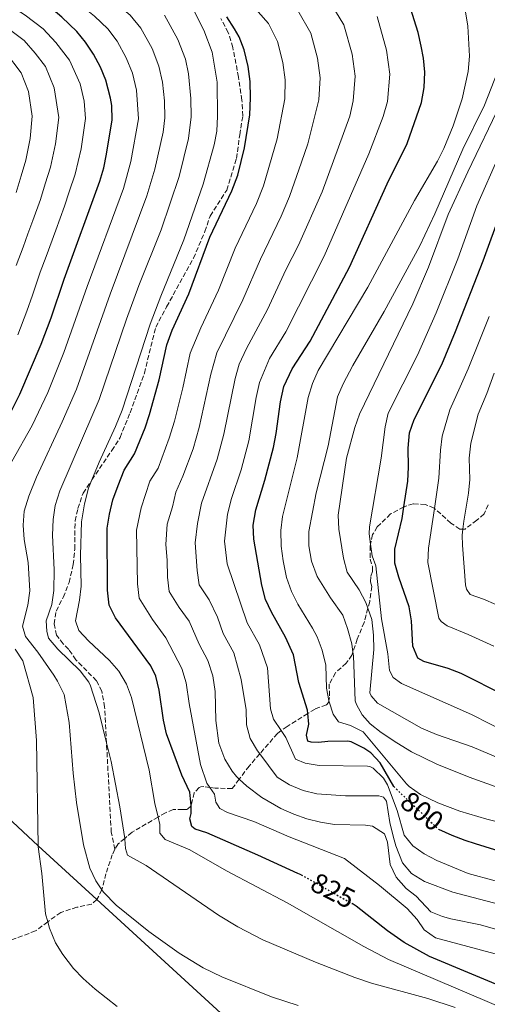
# Model space of a CAD drawing. Units: metres. Extents: x 630311 to 631832, y 4782890 to 4785227.
# Drawn here: x 631307 to 631473, y 4783294 to 4783644 of the extents above; entities that cross this region are included whole.
import ezdxf
from ezdxf.enums import TextEntityAlignment as Align

# ---------------------------------------------------------------- set-up
doc = ezdxf.new("R2010")
doc.units = ezdxf.units.M
doc.header["$MEASUREMENT"] = 0
doc.linetypes.add('DGN Style 3', pattern=[2.435891, 1.739922, -0.695969])
doc.linetypes.add('DGN Style 5', pattern=[1.217945, 0.521977, -0.695969])
for name, color, linetype, lineweight in [('Cota de curva de nivel directora', 7, 'Continuous', 0), ('Curva de nivel directora', 30, 'Continuous', 30), ('Curva de nivel directora no vista', 30, 'DGN Style 5', 30), ('Curva de nivel intermedia', 30, 'Continuous', 0), ('Límite de Nación', 7, 'Continuous', 0), ('Senda', 7, 'DGN Style 3', 0)]:
    doc.layers.add(name, color=color, linetype=linetype, lineweight=lineweight)
doc.styles.add('Style-Arial', font='arial.ttf')

msp = doc.modelspace()

# ---------------------------------------------------------------- linework, layer by layer
at = {"layer": 'Curva de nivel directora', "color": 30, "linetype": 'Continuous', "lineweight": 30, "flags": 128}
for points, elevation in [([(631299.75, 4783497.61), (631306.59, 4783511.4), (631314.16, 4783529.15), (631317.79, 4783538.47), (631322.44, 4783552.26), (631335.13, 4783587.04), (631336.53, 4783591.83), (631337.51, 4783596.73), (631339.44, 4783608.93), (631339.31, 4783613.92), (631338.92, 4783616.59), (631337.2, 4783623.01), (631335.31, 4783627.63), (631332.84, 4783632.28), (631330.04, 4783636.44), (631326.85, 4783640.27), (631321.61, 4783645.42), (631317.77, 4783648.62), (631313.67, 4783651.45), (631299.11, 4783658.67)], 850), ([(631406.7, 4783340.45), (631405.55, 4783340.98), (631391.33, 4783347.47), (631373.09, 4783355.37), (631368.99, 4783356.66), (631367.78, 4783357.63), (631367.06, 4783360.36), (631367.53, 4783362.3), (631367.57, 4783364.87), (631367.54, 4783365.13), (631367.06, 4783369.85), (631364.31, 4783375.87), (631358.78, 4783390.54), (631357.75, 4783395.44), (631356.22, 4783406.17), (631355.03, 4783411.07), (631353.21, 4783414.81), (631340.61, 4783431.88), (631338.38, 4783436.36), (631337.86, 4783441.64), (631337.71, 4783463.74), (631338.5, 4783468.67), (631339.75, 4783473.73), (631341.63, 4783478.93), (631343.74, 4783484.35), (631347.38, 4783490.16), (631351.2, 4783499.41), (631352.81, 4783504.15), (631356.17, 4783516.48), (631358.96, 4783528.93), (631360.77, 4783534.07), (631366.72, 4783547.05), (631374.26, 4783567.13), (631382.07, 4783583.67), (631384.17, 4783589.2), (631386.56, 4783598.92), (631388.43, 4783610.61), (631388.7, 4783616.71), (631388.53, 4783622.46), (631387.81, 4783627.85), (631386.47, 4783633.74), (631384.62, 4783638.38), (631383.01, 4783641.29), (631380.26, 4783645.49)], 825), ([(631439.66, 4783371.82), (631434.83, 4783380.25), (631431.43, 4783383.85), (631429.04, 4783385.52), (631424.51, 4783387.79), (631423.33, 4783387.96), (631416.2, 4783387.91), (631412.88, 4783387.48), (631410.21, 4783387.57), (631409.1, 4783387.97), (631408.56, 4783390.13), (631409.39, 4783394.01), (631409.05, 4783397.78), (631408.94, 4783398.99), (631405.84, 4783408.89), (631403.93, 4783418.72), (631401.15, 4783424.96), (631396.13, 4783433.83), (631394.07, 4783438.39), (631392.69, 4783443.49), (631389.82, 4783459.74), (631389.66, 4783464.74), (631390.55, 4783470.22), (631393.83, 4783480.75), (631396.88, 4783492.44), (631397.83, 4783497.35), (631399.32, 4783508.65), (631400.53, 4783514.05), (631403.53, 4783520.33), (631409.95, 4783530.15), (631423.94, 4783556.51), (631437.29, 4783586.1), (631444.37, 4783600.48), (631449.54, 4783615.01), (631450.43, 4783620.43), (631450.74, 4783625.8), (631450.25, 4783630.76), (631449.44, 4783635.1), (631448.33, 4783639.98), (631445.55, 4783648.55)], 800), ([(631479.17, 4783404.17), (631463.62, 4783412.01), (631458.95, 4783413.79), (631450.35, 4783416.26), (631448.15, 4783417.44), (631446.4, 4783421.74), (631445.91, 4783430.82), (631445.16, 4783435.77), (631441.47, 4783446.24), (631440.08, 4783451.24), (631440.05, 4783456.25), (631442.6, 4783467.2), (631443.24, 4783471.28), (631444.68, 4783480.45), (631444.91, 4783485.44), (631444.75, 4783492.11), (631445.2, 4783497.63), (631446.87, 4783502.34), (631456.78, 4783521.95), (631461.61, 4783533.59), (631471.49, 4783558.79), (631477.95, 4783576.69), (631485.29, 4783594.2), (631489.55, 4783605.89)], 775), ([(631486.67, 4783346.89), (631481.51, 4783347.8), (631475.59, 4783349.32), (631468.72, 4783351.49), (631465.1, 4783352.63), (631460.43, 4783354.42), (631455.62, 4783356.59)], 800), ([(631574.32, 4783314.12), (631534.14, 4783301), (631522.38, 4783296.73), (631517.03, 4783295.7), (631506.52, 4783295.74), (631495.01, 4783296.27), (631483.9, 4783298.23), (631452.4, 4783311.44), (631443.39, 4783316.44), (631437.46, 4783320.57), (631426.24, 4783329.35), (631424.86, 4783330.27)], 825)]:
    msp.add_lwpolyline(points, dxfattribs=dict(at, elevation=elevation))
at = {"layer": 'Curva de nivel directora no vista', "color": 30, "linetype": 'DGN Style 5', "lineweight": 30, "flags": 128}
for points, elevation in [([(631439.66, 4783371.82), (631455.62, 4783356.59)], 800), ([(631406.7, 4783340.45), (631424.86, 4783330.27)], 825)]:
    msp.add_lwpolyline(points, dxfattribs=dict(at, elevation=elevation))
at = {"layer": 'Curva de nivel intermedia', "color": 30, "linetype": 'Continuous', "lineweight": 0, "flags": 128}
for points, elevation in [([(631353.69, 4783634.19), (631349.67, 4783641.53), (631345.91, 4783646.05), (631339.62, 4783651.3), (631332.87, 4783655.5), (631326.3, 4783658.92), (631318.15, 4783662.65), (631313.16, 4783665.43), (631295.24, 4783679.65)], 840), ([(631298.14, 4783666.08), (631309.57, 4783660.35), (631322.03, 4783653.77), (631327.24, 4783650.46), (631333.23, 4783645.78), (631337.98, 4783641.24), (631341.25, 4783636.9), (631344.5, 4783630.91), (631346.67, 4783625.5), (631348.16, 4783619.46), (631348.83, 4783609.25), (631346.1, 4783594.07), (631343.49, 4783584.44), (631330.57, 4783549.57), (631322.31, 4783526.17), (631316.59, 4783511.97), (631311.07, 4783500.23), (631303.79, 4783487.4)], 845), ([(631498.75, 4783306.17), (631454.53, 4783318.07), (631450.47, 4783320.95), (631447.99, 4783324.64), (631444.47, 4783328.5), (631434.56, 4783336.69), (631422.11, 4783346.29), (631402.44, 4783353.94), (631389.85, 4783359.45), (631380.48, 4783362.63), (631377.76, 4783364.03), (631376.39, 4783366.3), (631375.86, 4783369.19), (631374.23, 4783371.52), (631373.12, 4783373.11), (631370.95, 4783379.68), (631366.81, 4783401.39), (631365.76, 4783408.68), (631364.26, 4783413.85), (631358.56, 4783424.75), (631353.81, 4783431.19), (631349.06, 4783438.77), (631348.48, 4783443.97), (631348.13, 4783462.94), (631349.76, 4783470.93), (631352.92, 4783480.42), (631355.83, 4783485.08), (631359.73, 4783495.68), (631361.63, 4783501.8), (631364.63, 4783513.65), (631367.27, 4783525.95), (631370.99, 4783534.96), (631377.24, 4783548.3), (631383.27, 4783563.26), (631390.86, 4783579.15), (631393.36, 4783585.4), (631398.22, 4783602.1), (631400.87, 4783616.37), (631400.97, 4783623.12), (631400.14, 4783629.3), (631398.29, 4783636.7), (631395.05, 4783643.09), (631382.19, 4783657.88)], 820), ([(631415.9, 4783652.51), (631421.92, 4783642.62), (631424.79, 4783632.2), (631425.86, 4783624.46), (631425.2, 4783615.69), (631424, 4783610.19), (631414.2, 4783583.26), (631405.78, 4783564.37), (631401.3, 4783555.54), (631394.76, 4783541.43), (631387.26, 4783527.64), (631384.63, 4783522.06), (631383.22, 4783516.97), (631379.25, 4783497.12), (631376.78, 4783488.21), (631371.29, 4783472.58), (631369.79, 4783465.33), (631368.99, 4783458.5), (631369.72, 4783448.65), (631370.44, 4783443.59), (631374, 4783438.19), (631376.9, 4783432.02), (631378.96, 4783426.22), (631382.7, 4783419.4), (631385.41, 4783409.85), (631387.11, 4783399.07), (631387.3, 4783393.81), (631388.52, 4783388.96), (631391.22, 4783384.51), (631391.98, 4783383.49), (631398.11, 4783375.21), (631402.58, 4783372.47), (631407.43, 4783370.47), (631412.28, 4783369.26), (631422.47, 4783368.54), (631434.34, 4783368.51), (631436.02, 4783368.11), (631437.11, 4783366.71), (631438.19, 4783359.02), (631439.41, 4783354.18), (631440.36, 4783350.75), (631442.7, 4783344.73), (631446, 4783340.98), (631450.56, 4783338.11), (631460.68, 4783334.25), (631477.37, 4783329.89)], 810), ([(631305.86, 4783532.45), (631309.12, 4783540.84), (631311.1, 4783546.5), (631313.9, 4783554.68), (631315.97, 4783560.31), (631319.41, 4783569.69), (631322.46, 4783578.16), (631324.16, 4783583.28), (631326.33, 4783589.53), (631328.42, 4783598.56), (631329.96, 4783609.34), (631329.55, 4783615.47), (631328.04, 4783621.64), (631324.27, 4783630.04), (631319.48, 4783636.43), (631314.9, 4783641.25), (631308.55, 4783646.07), (631303.89, 4783649.1)], 855), ([(631461.51, 4783293.24), (631451.75, 4783296.51), (631431.67, 4783301.98), (631425.79, 4783303.96), (631411.81, 4783309.41), (631393.12, 4783317.37), (631384.22, 4783321.95), (631377.31, 4783326.16), (631351.52, 4783343.79), (631344.98, 4783347.42), (631344.2, 4783349.83), (631343.97, 4783353.17), (631343.93, 4783353.43), (631342.25, 4783364.6), (631339.06, 4783380.74), (631337.46, 4783387.34), (631334.89, 4783398), (631331.8, 4783407.61), (631331.13, 4783408.99), (631328.12, 4783413), (631320.09, 4783420.75), (631316.87, 4783424.57), (631316.18, 4783427.13), (631316.04, 4783430.82), (631317.97, 4783436.54), (631318.72, 4783441.58), (631318.87, 4783448.91), (631318.26, 4783461.19), (631318.45, 4783466.78), (631319.23, 4783471.72), (631320.81, 4783477.04), (631329.32, 4783496.58), (631334.86, 4783509.43), (631344.59, 4783537.97), (631349.01, 4783550.04), (631356.89, 4783569.76), (631363.29, 4783588.73), (631366.65, 4783602.21), (631367.61, 4783609.9), (631367.49, 4783616.44), (631366.63, 4783625.19), (631365.59, 4783630.5), (631362.88, 4783637.46), (631358.08, 4783646.15)], 835), ([(631490.38, 4783287.96), (631437.83, 4783310.33), (631428.95, 4783314.93), (631401.68, 4783330.47), (631380.14, 4783341.91), (631367.09, 4783349.31), (631358.31, 4783353.05), (631356.42, 4783355.29), (631356.48, 4783358.3), (631355.81, 4783360.97), (631354.6, 4783365.78), (631352.64, 4783377.66), (631346.32, 4783403.54), (631344.61, 4783408.24), (631341.84, 4783412.92), (631338.57, 4783416.72), (631331.06, 4783423.62), (631327.64, 4783427.34), (631326.47, 4783430.78), (631327.87, 4783438.17), (631328.39, 4783443.14), (631328.2, 4783454.09), (631328.52, 4783465.94), (631329.59, 4783472.37), (631331.07, 4783477.91), (631332.26, 4783480.84), (631334.83, 4783487.17), (631340.71, 4783499.89), (631342.98, 4783505.71), (631353, 4783536.23), (631356.73, 4783546.17), (631364.95, 4783566.2), (631371.89, 4783586.06), (631375.73, 4783599.97), (631376.65, 4783604.89), (631377, 4783610.23), (631376.8, 4783622.29), (631375.06, 4783632.99), (631372.07, 4783640.74), (631368.29, 4783648.28)], 830), ([(631405.47, 4783647.8), (631410.1, 4783639.66), (631412.46, 4783630.75), (631413.41, 4783623.79), (631413.04, 4783616.03), (631409.09, 4783600.34), (631406.85, 4783593.79), (631402.54, 4783581.59), (631399.64, 4783574.63), (631392.28, 4783559.4), (631386, 4783544.87), (631376.68, 4783526.06), (631374.57, 4783518.43), (631370.44, 4783499.46), (631368.25, 4783491.95), (631364.64, 4783482.18), (631362.11, 4783476.5), (631360.91, 4783471.25), (631359.03, 4783465.1), (631358.58, 4783457.88), (631359.06, 4783452.31), (631359.1, 4783446.31), (631359.75, 4783441.18), (631363.31, 4783435.49), (631366.87, 4783430.66), (631370.38, 4783422.42), (631373.48, 4783416.63), (631375.3, 4783411.19), (631376.11, 4783405.62), (631376.33, 4783395.3), (631377.44, 4783387.28), (631379.52, 4783381.6), (631382.11, 4783377.32), (631383.69, 4783375.38), (631384.65, 4783374.46), (631387.32, 4783371.94), (631392.72, 4783367.95), (631399.51, 4783364.1), (631404.06, 4783362.08), (631408.72, 4783360.42), (631413.6, 4783359.15), (631418.52, 4783358.36), (631429.6, 4783358.11), (631432.09, 4783357.72), (631436.3, 4783355.03), (631437.39, 4783352.02), (631438.33, 4783344.08), (631440.51, 4783339.58), (631444.01, 4783335.63), (631447.61, 4783332.92)], 815), ([(631433.73, 4783645.58), (631437.12, 4783633.65), (631438.3, 4783625.13), (631437.37, 4783615.35), (631435.86, 4783610.05), (631430.83, 4783596.83), (631414.86, 4783560.44), (631401.3, 4783533.53), (631395.39, 4783523.99), (631391.88, 4783515.51), (631390.69, 4783510.21), (631388.06, 4783494.78), (631385.31, 4783484.48), (631381.91, 4783474.21), (631380.47, 4783468.66), (631379.41, 4783459.12), (631380.33, 4783450.99), (631387.54, 4783430.02), (631391.92, 4783422.18), (631394.71, 4783414.08), (631395.8, 4783399.44), (631396.87, 4783395.76), (631399.64, 4783391.72), (631401.28, 4783389.34), (631404.7, 4783381.56), (631408.16, 4783380.14), (631413.11, 4783379.38), (631430.29, 4783379.09), (631431.17, 4783379.02), (631432.32, 4783378.4), (631435.95, 4783374.85), (631437.46, 4783372.4), (631440.83, 4783363.38), (631443.38, 4783354.58), (631446.38, 4783350.82), (631450.44, 4783347.9), (631454.97, 4783345.53), (631466.1, 4783340.94), (631475.75, 4783338.34)], 805), ([(631484.61, 4783357.33), (631472.77, 4783360.23), (631463.17, 4783363.08), (631455.29, 4783366.1), (631449.2, 4783369), (631445.12, 4783371.88), (631444.2, 4783372.86), (631428.79, 4783391.29), (631424.3, 4783393.54), (631419.99, 4783394.81), (631418.06, 4783397.57), (631416.66, 4783401.92), (631416.55, 4783402.49), (631415.73, 4783406.8), (631415.46, 4783414.97), (631414.2, 4783420.37), (631412.4, 4783425.04), (631410.76, 4783428.2), (631405.49, 4783436.72), (631403.21, 4783441.17), (631401.52, 4783446.19), (631400.26, 4783452.12), (631399.55, 4783457.31), (631399.5, 4783462.87), (631400.05, 4783467.84), (631405.28, 4783488.75), (631409.23, 4783510.12), (631410.77, 4783515.19), (631412.72, 4783519.79), (631430.41, 4783549.45), (631447.06, 4783580.24), (631455.23, 4783594.21), (631457.44, 4783598.64), (631460.74, 4783606.78), (631463.98, 4783616.35), (631466.09, 4783626.11), (631466.54, 4783631.47), (631466.02, 4783642.14), (631465.16, 4783647.29)], 795), ([(631305.35, 4783557.09), (631307.78, 4783563.66), (631309.51, 4783568.35), (631311.25, 4783573.04), (631313.92, 4783580.57), (631315.61, 4783586.12), (631317.53, 4783592.02), (631319.34, 4783600.38), (631320.49, 4783609.75), (631318.88, 4783620.28), (631315.71, 4783627.79), (631312.12, 4783632.59), (631308.19, 4783637.07), (631303.43, 4783640.69)], 860), ([(631305.37, 4783582.99), (631307.06, 4783588.95), (631308.74, 4783594.51), (631310.26, 4783602.2), (631311.01, 4783610.16), (631309.71, 4783618.92), (631307.15, 4783625.55), (631301.49, 4783632.9)], 865), ([(631405.62, 4783293.95), (631396.12, 4783297.11), (631378.48, 4783304.21), (631371.86, 4783307.41), (631363.35, 4783312.64), (631352.57, 4783320.3), (631340.85, 4783329.66), (631336.34, 4783334.25), (631335.76, 4783335.12), (631333.63, 4783338.34), (631331.51, 4783342.87), (631329.25, 4783351.18), (631326.79, 4783366.14), (631325.59, 4783376.56), (631324.12, 4783394.67), (631322.39, 4783404.6), (631320.07, 4783409.36), (631318.72, 4783411.42), (631313.01, 4783419.61), (631308.59, 4783425.19), (631307.62, 4783428.85), (631309.52, 4783436.35), (631310.2, 4783441.4), (631309.62, 4783451.48), (631308.19, 4783459.7), (631307.82, 4783464.81), (631308.11, 4783469.8), (631309.8, 4783475.04), (631312.53, 4783481.79), (631321.74, 4783501.52), (631326.74, 4783513.16), (631338.71, 4783546.87), (631351.86, 4783581.83), (631354.7, 4783591.4), (631357.58, 4783604.45), (631358.22, 4783609.58), (631358.1, 4783615.6), (631357.39, 4783622.33), (631356.13, 4783628), (631353.69, 4783634.19)], 840), ([(631476.66, 4783626.22), (631471.9, 4783614.05), (631464.27, 4783598.41), (631454.31, 4783575.48), (631448.95, 4783564.1), (631436.27, 4783540.79), (631425.08, 4783521.55), (631421.63, 4783515), (631419.68, 4783510.39), (631416.26, 4783492.95), (631412.1, 4783476.29), (631409.45, 4783462.47), (631409.44, 4783457.47), (631410.36, 4783451.96), (631412.45, 4783446.48), (631417.16, 4783438.94), (631421.49, 4783432.74), (631423.21, 4783428.04), (631424.68, 4783422.56), (631425.12, 4783419.64), (631425.31, 4783418.38), (631425.92, 4783402.36), (631426.35, 4783400.98), (631428.42, 4783397.36), (631431.24, 4783394.2), (631435.18, 4783391.11), (631440.79, 4783387.34), (631446, 4783384.24), (631454.97, 4783379.79), (631466.42, 4783375.14), (631486.66, 4783368.01)], 790), ([(631477.72, 4783614.82), (631465.99, 4783590.45), (631459, 4783575.18), (631451.96, 4783556.46), (631446.37, 4783543.43), (631427.43, 4783504.23), (631425.79, 4783499.51), (631422.8, 4783488.59), (631419.89, 4783468.33), (631420.11, 4783463.34), (631421.72, 4783453.03), (631423.12, 4783448.04), (631427.37, 4783441.73), (631429.73, 4783437.33), (631430.45, 4783435.21), (631431.8, 4783431.25), (631432.46, 4783425.67), (631432.6, 4783420.55), (631431.08, 4783405.22), (631431.63, 4783404.12), (631433.85, 4783401.47), (631449.52, 4783392.66), (631454.8, 4783390.37), (631467.5, 4783385.94), (631480.73, 4783380.44)], 785), ([(631477.12, 4783596.28), (631469.23, 4783578.27), (631462.4, 4783559.47), (631454.76, 4783540.21), (631448.11, 4783525.2), (631437.65, 4783504.56), (631436.54, 4783499.69), (631435.18, 4783488.61), (631431.04, 4783464.14), (631430.85, 4783461.65), (631431.37, 4783458.05), (631431.98, 4783453.83), (631433.3, 4783450.3), (631435.24, 4783431.47), (631437.51, 4783419.02), (631438.15, 4783413.08), (631439.4, 4783410.64), (631442.44, 4783408.53), (631467.33, 4783397.5), (631480.39, 4783390.79)], 780), ([(631475.19, 4783421.7), (631466.13, 4783425.95), (631458.59, 4783428.96), (631456.5, 4783430.57), (631455.68, 4783431.74), (631451.81, 4783451.56), (631452.06, 4783456.55), (631454.15, 4783470.74), (631455.73, 4783481.44), (631456.27, 4783491.48), (631456.91, 4783496.44), (631459.54, 4783505.78), (631463.3, 4783513.9), (631466.08, 4783520.36), (631470.27, 4783530.62), (631473.59, 4783538.98)], 770), ([(631480.34, 4783434.63), (631471.59, 4783438.48), (631466.87, 4783440.15), (631465.51, 4783442.01), (631465.22, 4783443.58), (631464.05, 4783457.72), (631464.02, 4783461.2), (631464.24, 4783463.38), (631464.53, 4783466.17), (631466.2, 4783476.1), (631466.66, 4783481.07), (631466.51, 4783488.58), (631467.12, 4783493.95), (631469.7, 4783504.26), (631472.72, 4783511.56), (631475.38, 4783518.76)], 765), ([(631304.93, 4783420.74), (631307.74, 4783416.57), (631311.31, 4783403.53), (631312.52, 4783388.18), (631313.18, 4783350.83), (631313.19, 4783350.45), (631314.46, 4783340.97), (631315.8, 4783326.62), (631316.57, 4783323.74), (631317.17, 4783321.47), (631319.26, 4783316.31), (631321.94, 4783312.08), (631325.74, 4783307.19), (631329.17, 4783303.56), (631333.44, 4783299.77), (631341.27, 4783293.6)], 845), ([(631447.61, 4783332.92), (631452.86, 4783327.25), (631457.01, 4783325.68), (631459.96, 4783324.82), (631470.45, 4783322.71), (631483.34, 4783318.96)], 815)]:
    msp.add_lwpolyline(points, dxfattribs=dict(at, elevation=elevation))
at = {"layer": 'Límite de Nación', "color": 7, "linetype": 'Continuous', "lineweight": 0}
msp.add_polyline3d([(631296.63, 4783366.01, 850), (631313.18, 4783350.83, 845), (631334.02, 4783331.72, 841.15), (631395.23, 4783275.59, 845)], dxfattribs=at)
at = {"layer": 'Senda', "color": 7, "linetype": 'DGN Style 3', "lineweight": 0}
for points in [[(631340.41, 4783349.56, 836.25), (631339.15, 4783355.58, 836.38), (631337.46, 4783387.34, 834.73), (631336.79, 4783400.16, 834.07), (631335.82, 4783405.8, 833.87), (631333.88, 4783409.45, 833.67), (631326.59, 4783416.9, 833.95), (631324.02, 4783420.62, 833.87), (631322.04, 4783422.6, 833.91), (631319.71, 4783425.64, 833.67), (631318.8, 4783429.65, 833.44), (631319.54, 4783434.25, 833.44), (631322.09, 4783439.11, 832.96), (631324.15, 4783444.37, 832.49), (631325.62, 4783450.78, 831.35), (631326.2, 4783456.29, 830.8), (631326.26, 4783466.32, 830.56), (631327.3, 4783470.66, 830.72), (631329.1, 4783476.17, 830.58), (631332.26, 4783480.84, 830.18), (631339.32, 4783491.28, 829.27), (631342.28, 4783495.97, 829.07), (631345.85, 4783504.77, 829.03), (631350.92, 4783518.82, 828.13), (631354.99, 4783535.14, 828.33), (631358.85, 4783542.45, 828.25), (631368.43, 4783559.7, 827.34), (631372.48, 4783569.18, 826.87), (631374.31, 4783574.68, 826.23), (631380.21, 4783583.89, 825.76), (631383.72, 4783595.14, 825.72), (631384.83, 4783603.56, 825.88), (631385.96, 4783610.25, 826.55), (631385.62, 4783615.89, 826.79), (631384.45, 4783624.09, 826.75), (631382.38, 4783634.62, 826.67), (631380.79, 4783639.97, 826.35), (631378.09, 4783644.93, 826.23)], [(631473.21, 4783472.06, 762.36), (631471.77, 4783468.8, 763.08), (631469.17, 4783466.54, 763.43), (631465.02, 4783463.38, 765.25), (631464.24, 4783463.38, 765.53), (631463.14, 4783463.38, 765.92), (631459.99, 4783465.5, 767.66), (631454.15, 4783470.74, 770.13), (631454.01, 4783470.87, 770.19), (631450.86, 4783472.09, 771.46), (631446.57, 4783472.37, 773), (631443.24, 4783471.28, 775.03), (631443.2, 4783471.27, 775.05), (631438.49, 4783468.76, 776.87)], [(631438.49, 4783468.76, 776.87), (631433.74, 4783464.14, 778.97), (631432.14, 4783461.43, 779.56), (631431.37, 4783458.05, 779.95), (631431.21, 4783457.36, 780.03), (631431.2, 4783452.68, 780.11), (631432.08, 4783450.13, 780.86), (631432.07, 4783448.36, 781.3), (631431.46, 4783446.44, 782.13), (631431.35, 4783444.65, 782.44), (631431.89, 4783442.98, 782.56), (631431.11, 4783437.65, 784.78), (631430.45, 4783435.21, 785.58), (631429.12, 4783430.19, 787.24), (631426.68, 4783424.27, 789.05), (631425.12, 4783419.64, 790.11), (631424.77, 4783418.61, 790.34), (631422.76, 4783415.69, 791.45), (631418.9, 4783412.32, 793.46), (631416.71, 4783408.29, 794.22), (631416.75, 4783403.47, 795.17), (631416.55, 4783402.49, 795.5), (631416.39, 4783401.71, 795.76), (631415.67, 4783400.85, 796.2), (631411.65, 4783399.4, 798.57), (631409.05, 4783397.78, 799.99), (631401.74, 4783393.23, 803.98), (631399.64, 4783391.72, 805.69), (631398.25, 4783390.72, 806.83), (631391.98, 4783383.49, 810.81), (631388.18, 4783379.12, 813.22), (631384.65, 4783374.46, 815.63), (631382.16, 4783371.17, 817.33), (631376.06, 4783371.27, 819.4), (631374.23, 4783371.52, 820.49), (631372.04, 4783371.81, 821.81), (631371.04, 4783371.76, 822.01), (631370.4, 4783371.53, 822.39), (631368.68, 4783369.59, 823.01), (631367.54, 4783365.13, 825.25), (631367.52, 4783365.02, 825.3), (631366.19, 4783363.68, 826.25), (631364.52, 4783363.67, 827.36), (631361.21, 4783363.69, 828.46), (631358.44, 4783362.49, 829.57), (631355.81, 4783360.97, 830.68), (631346.54, 4783355.62, 834.59), (631343.93, 4783353.43, 835.3), (631341.58, 4783351.46, 835.93), (631340.41, 4783349.56, 836.25)], [(631340.41, 4783349.56, 836.25), (631339.52, 4783347.63, 836.71), (631337.26, 4783340.85, 838.84), (631335.82, 4783335.23, 840.3), (631335.76, 4783335.12, 840.32), (631334.18, 4783331.87, 841.09), (631334.02, 4783331.72, 841.15), (631332.13, 4783330, 841.88), (631326.94, 4783328.93, 842.75), (631321.16, 4783327.12, 843.82), (631316.57, 4783323.74, 844.89), (631312.18, 4783320.5, 845.91), (631294.05, 4783313.86, 848.83), (631288.07, 4783311.41, 849.95), (631287.71, 4783311.27, 850.02), (631278.36, 4783309.92, 850.81), (631268.69, 4783310.02, 851.88), (631258.21, 4783311.51, 853.02), (631251.02, 4783315.39, 853.93)]]:
    msp.add_polyline3d(points, dxfattribs=at)

# ---------------------------------------------------------------- texts
at = {"layer": 'Cota de curva de nivel directora', "color": 7, "linetype": 'Continuous', "lineweight": 0, "style": 'Style-Arial'}
for s, rotation, p in [('800', 322, (631449.72, 4783363.08, 800)), ('825', 333, (631418.03, 4783334.87, 825))]:
    msp.add_text(s, height=7, rotation=rotation, dxfattribs=at).set_placement(p, align=Align.MIDDLE_CENTER)

doc.saveas('drawing.dxf')
